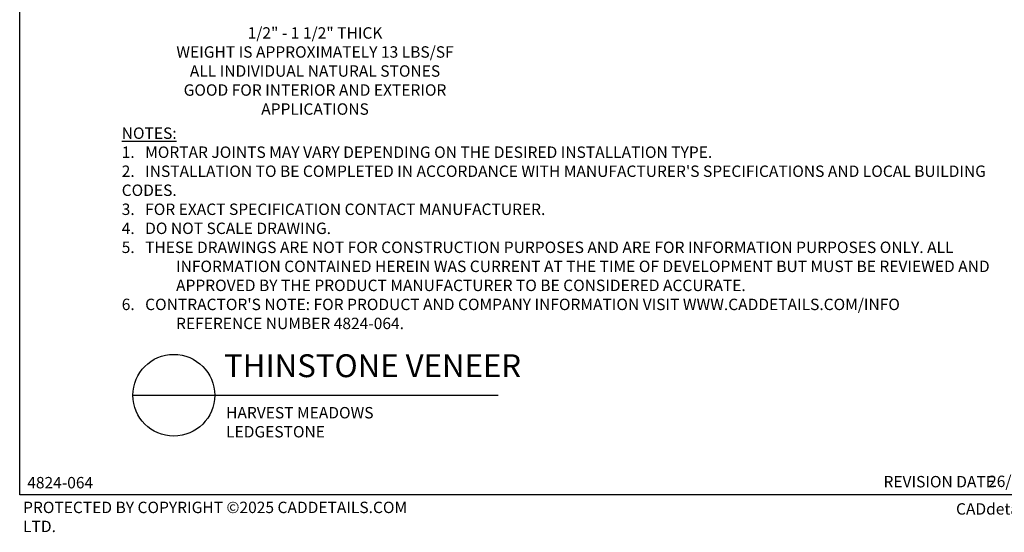
# Model space of a CAD drawing. Extents: x 0 to 325, y -8 to 280.
# Drawn here: x 0 to 205, y -8 to 99 of the extents above; entities that cross this region are included whole.
import ezdxf

# ---------------------------------------------------------------- set-up
doc = ezdxf.new("R2010")
doc.units = 0
doc.header["$LTSCALE"] = 10
doc.header["$MEASUREMENT"] = 0
for name, color, linetype in [('4824-LOGO$0$CADdetails-7-FRAME', 7, 'CONTINUOUS'), ('4824-LOGO$0$CADdetails-7-VERYFINE', 7, 'CONTINUOUS'), ('CADdetails-1-FINE', 1, 'CONTINUOUS'), ('CADdetails-2-FINELIGHT', 2, 'CONTINUOUS'), ('CADdetails-7-VERYFINE', 7, 'CONTINUOUS')]:
    doc.layers.add(name, color=color, linetype=linetype)
doc.styles.add('4824-LOGO$0$CADdetails-DIMENSIONS', font='ARIALN.TTF', dxfattribs={"height": 2.38})
doc.styles.add('4824-LOGO$0$CADdetails-NOTES', font='ARIALN.TTF', dxfattribs={"height": 2.38})
doc.styles.add('CADdetails-DETAILTITLE', font='ARIALN.TTF', dxfattribs={"height": 4.77})
doc.styles.add('CADdetails-NOTES', font='ARIALN.TTF', dxfattribs={"height": 2.38})

# ---------------------------------------------------------------- blocks, each defined once
blk = doc.blocks.new('4824-LOGO')
at = {"layer": '4824-LOGO$0$CADdetails-7-FRAME'}
blk.add_lwpolyline([(0, 280), (216, 280), (216, 0), (0, 0)], close=True, dxfattribs=at)
at = {"layer": '4824-LOGO$0$CADdetails-7-FRAME', "style": '4824-LOGO$0$CADdetails-NOTES'}
blk.add_text('CADdetails.com', height=2.38, dxfattribs=at).set_placement((195.2, -4.15))
at = {"layer": '4824-LOGO$0$CADdetails-7-VERYFINE', "char_height": 2.38, "attachment_point": 1}
for s, width, gutter_width, insert, style in [('26/02/2025', 13.6761, 23.85, (201.88, 3.98), '4824-LOGO$0$CADdetails-DIMENSIONS'), ('REVISION DATE', 24.5006, 11.9, (180.08, 3.91), '4824-LOGO$0$CADdetails-NOTES')]:
    blk.add_mtext_dynamic_manual_height_columns(s, width=width, gutter_width=gutter_width, heights=[0], dxfattribs=dict(at, insert=insert, style=style))
at = {"layer": '4824-LOGO$0$CADdetails-7-VERYFINE', "insert": (0.71, -1.45), "char_height": 2.38, "width": 82.1295, "attachment_point": 1, "style": '4824-LOGO$0$CADdetails-NOTES'}
blk.add_mtext('PROTECTED BY COPYRIGHT ©2025 CADDETAILS.COM LTD.', dxfattribs=at)
blk.add_mtext('PROTECTED BY COPYRIGHT ©2025 CADDETAILS.COM LTD.', dxfattribs=at)

msp = doc.modelspace()

# ---------------------------------------------------------------- linework, layer by layer
at = {"layer": 'CADdetails-2-FINELIGHT'}
msp.add_line((23.594, 20.747), (99.781, 20.747), dxfattribs=at)
msp.add_circle((32.121, 20.747), 8.527, dxfattribs=at)

# ---------------------------------------------------------------- block references
at = {"layer": 'CADdetails-1-FINE'}
msp.add_blockref('4824-LOGO', (0, 0), dxfattribs=at)

# ---------------------------------------------------------------- texts
at = {"layer": 'CADdetails-1-FINE', "insert": (43.029, 18.294), "char_height": 2.38, "width": 49.50291, "attachment_point": 1, "style": 'CADdetails-NOTES'}
msp.add_mtext('\\pt21.42;HARVEST MEADOWS LEDGESTONE', dxfattribs=at)
at = {"layer": 'CADdetails-2-FINELIGHT', "insert": (42.61, 23.028), "char_height": 4.77, "width": 137.03538, "attachment_point": 7, "style": 'CADdetails-DETAILTITLE'}
msp.add_mtext('\\PTHINSTONE VENEER', dxfattribs=at)
at = {"layer": 'CADdetails-7-VERYFINE', "insert": (61.567, 97.493), "char_height": 2.38, "attachment_point": 2, "style": 'CADdetails-NOTES'}
msp.add_mtext_dynamic_manual_height_columns('1/2" - 1 1/2" THICK \\PWEIGHT IS APPROXIMATELY 13 LBS/SF\\PALL INDIVIDUAL NATURAL STONES \\PGOOD FOR INTERIOR AND EXTERIOR APPLICATIONS ', width=75.9689, gutter_width=11.9, heights=[0], dxfattribs=at)
at = {"layer": 'CADdetails-7-VERYFINE', "char_height": 2.38, "style": 'CADdetails-NOTES'}
for s, insert, width, attachment_point in [("{\\LNOTES:}\\P1.   MORTAR JOINTS MAY VARY DEPENDING ON THE DESIRED INSTALLATION TYPE.\\P\\pt28.56;2.   INSTALLATION TO BE COMPLETED IN ACCORDANCE WITH MANUFACTURER'S SPECIFICATIONS AND LOCAL BUILDING CODES.\\P\\ptz;3.   FOR EXACT SPECIFICATION CONTACT MANUFACTURER.\\P4.   DO NOT SCALE DRAWING.\\P\\pi-4.76,l4.76;5.   THESE DRAWINGS ARE NOT FOR CONSTRUCTION PURPOSES AND ARE FOR INFORMATION PURPOSES ONLY. ALL INFORMATION CONTAINED HEREIN WAS CURRENT AT THE TIME OF DEVELOPMENT BUT MUST BE REVIEWED AND APPROVED BY THE PRODUCT MANUFACTURER TO BE CONSIDERED ACCURATE.\\P\\pi0,l0;6.   CONTRACTOR'S NOTE: FOR PRODUCT AND COMPANY INFORMATION VISIT WWW.CADDETAILS.COM/INFO\\P\\pi4.76;REFERENCE NUMBER 4824-064.", (21.268, 34.537), 185.64647, 7), ('\\pt11.9;4824-064', (1.572, 3.705), 13.63548, 1)]:
    msp.add_mtext(s, dxfattribs=dict(at, insert=insert, width=width, attachment_point=attachment_point))

doc.saveas('drawing.dxf')
